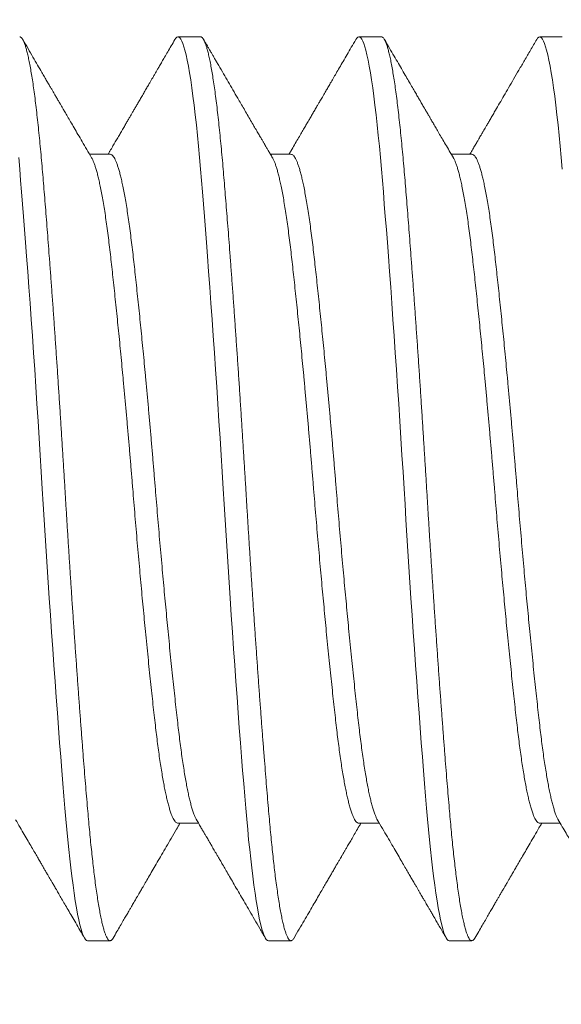
# Model space of a CAD drawing. Extents: x -26 to 779, y -186 to 425.
# Drawn here: x 22 to 22, y 27 to 27 of the extents above; entities that cross this region are included whole.
import ezdxf

# ---------------------------------------------------------------- set-up
doc = ezdxf.new("R2010")
doc.units = 0
doc.header["$LTSCALE"] = 0.25
doc.header["$MEASUREMENT"] = 0
doc.layers.get('0').update_dxf_attribs({"linetype": 'CONTINUOUS', "lineweight": 15})
doc.layers.get('DEFPOINTS').update_dxf_attribs({"linetype": 'CONTINUOUS'})
doc.layers.add('TEXT', color=7, linetype='CONTINUOUS', lineweight=15)
doc.styles.add('ROMAND', font='romand.shx', dxfattribs={"oblique": 15})
doc.dimstyles.new('ROMAND', dxfattribs={"dimscale": 12, "dimtxt": 0.125, "dimasz": 0.125, "dimexe": 0.0625, "dimexo": 0.0625, "dimgap": 0.09, "dimtad": 0, "dimtih": 1, "dimtoh": 1, "dimdec": 4, "dimzin": 0, "dimdsep": 46, "dimlunit": 4, "dimtxsty": 'ROMAND', "dimcen": 0, "dimadec": 0, "dimazin": 0, "dimtfac": 1, "dimtdec": 4, "dimtofl": 0, "dimtmove": 0, "dimatfit": 3, "dimfxl": 0, "dimtolj": 1, "dimtzin": 0, "dimarcsym": 0})

# ---------------------------------------------------------------- blocks, each defined once
blk = doc.blocks.new('*D14')
at = {"layer": 'DEFPOINTS', "color": 0, "linetype": 'Continuous'}
for p in [(25.3745, 28.00868), (25.3745, 26.38368)]:
    blk.add_point(p, dxfattribs=at)
at = {"layer": 'TEXT', "color": 0, "linetype": 'Continuous', "lineweight": -2}
for p, q in [((25.3745, 23.2535), (25.3745, 25.63368)), ((24.6245, 23.2535), (25.3745, 23.2535))]:
    blk.add_line(p, q, dxfattribs=at)
at = {"layer": 'TEXT', "color": 0, "linetype": 'Continuous'}
blk.add_solid([(25.2495, 25.63368), (25.4995, 25.63368), (25.3745, 26.38368)], dxfattribs=at)
at = {"layer": 'TEXT', "color": 0, "linetype": 'Continuous', "insert": (19.31186, 23.2535), "char_height": 0.75, "attachment_point": 5, "style": 'ROMAND'}
blk.add_mtext('\\A1;CAST ALUMINUM\\PREMOVABLE\\PBALL CAP FINIAL', dxfattribs=at)

msp = doc.modelspace()

# ---------------------------------------------------------------- linework, layer by layer
for p, q in [((21.96825, 27.32827), (21.962, 27.32827)), ((22.01825, 27.32827), (22.012, 27.32827)), ((22.06825, 27.32827), (22.062, 27.32827)), ((21.94325, 27.2958), (21.93756, 27.2958)), ((21.99325, 27.2958), (21.98756, 27.2958)), ((22.04325, 27.2958), (22.03756, 27.2958)), ((21.962, 27.11075), (21.9677, 27.11075)), ((22.012, 27.11075), (22.0177, 27.11075)), ((22.062, 27.11075), (22.0677, 27.11075)), ((21.937, 27.07827), (21.94325, 27.07827)), ((21.987, 27.07827), (21.99325, 27.07827)), ((22.037, 27.07827), (22.04325, 27.07827))]:
    msp.add_line(p, q)
for points, knots in [([(21.93814, 27.2948), (21.93769, 27.29558), (21.93681, 27.29708), (21.93555, 27.29924), (21.93439, 27.30124), (21.93333, 27.30306), (21.93236, 27.30471), (21.9315, 27.30619), (21.93079, 27.30742), (21.9302, 27.30843), (21.92974, 27.30923), (21.92933, 27.30992), (21.92898, 27.31052), (21.92859, 27.3112), (21.92815, 27.31195), (21.92769, 27.31273), (21.92728, 27.31345), (21.92685, 27.31418), (21.92634, 27.31506), (21.92575, 27.31607), (21.92509, 27.31721), (21.92423, 27.31869), (21.92317, 27.32052), (21.92189, 27.32271), (21.92052, 27.32507), (21.91958, 27.3267), (21.91909, 27.32754)], [0, 0, 0, 0, 0.071412, 0.137589, 0.198526, 0.25422, 0.304665, 0.349857, 0.389794, 0.417426, 0.441825, 0.462989, 0.480918, 0.496739, 0.525162, 0.550067, 0.568343, 0.590702, 0.61735, 0.648287, 0.683514, 0.721929, 0.783797, 0.850764, 0.92283, 1, 1, 1, 1]), ([(21.96117, 27.32754), (21.96082, 27.32694), (21.96016, 27.3258), (21.95921, 27.32416), (21.95836, 27.3227), (21.95761, 27.32142), (21.95696, 27.3203), (21.95642, 27.31937), (21.95598, 27.31862), (21.95565, 27.31804), (21.9554, 27.31761), (21.9552, 27.31727), (21.95502, 27.31696), (21.95476, 27.31651), (21.9544, 27.3159), (21.95393, 27.31508), (21.95335, 27.31409), (21.9527, 27.31298), (21.95203, 27.31182), (21.95139, 27.31071), (21.95079, 27.30969), (21.95024, 27.30874), (21.94973, 27.30787), (21.94926, 27.30705), (21.94879, 27.30625), (21.9483, 27.30541), (21.94776, 27.30448), (21.94717, 27.30348), (21.94655, 27.3024), (21.94588, 27.30125), (21.94519, 27.30008), (21.94452, 27.29893), (21.94403, 27.29808), (21.94369, 27.2975), (21.9435, 27.29717), (21.9433, 27.29684), (21.9431, 27.29648), (21.94289, 27.29613), (21.94275, 27.2959), (21.9427, 27.2958)], [0, 0, 0, 0, 0.056826, 0.108232, 0.154219, 0.194789, 0.229944, 0.259685, 0.282724, 0.300973, 0.314433, 0.323452, 0.332791, 0.343963, 0.365226, 0.391015, 0.421331, 0.458733, 0.496223, 0.531004, 0.563079, 0.592449, 0.620642, 0.645793, 0.669817, 0.696344, 0.725459, 0.757161, 0.791449, 0.826989, 0.866148, 0.902379, 0.935747, 0.946471, 0.956968, 0.967239, 0.977422, 0.99083, 1, 1, 1, 1]), ([(21.98814, 27.2948), (21.98793, 27.29516), (21.98754, 27.29583), (21.987, 27.29677), (21.98653, 27.29756), (21.98616, 27.2982), (21.98587, 27.2987), (21.98564, 27.29909), (21.98544, 27.29943), (21.98524, 27.29978), (21.9849, 27.30035), (21.98441, 27.3012), (21.98374, 27.30235), (21.98296, 27.30369), (21.98209, 27.30517), (21.98118, 27.30675), (21.98027, 27.30831), (21.97939, 27.30983), (21.97836, 27.31158), (21.97721, 27.31356), (21.97591, 27.3158), (21.9746, 27.31806), (21.97352, 27.31992), (21.9727, 27.32133), (21.97217, 27.32224), (21.97169, 27.32306), (21.97135, 27.32365), (21.97112, 27.32404), (21.97099, 27.32427), (21.97085, 27.3245), (21.97071, 27.32475), (21.97052, 27.32507), (21.97027, 27.3255), (21.96994, 27.32607), (21.96954, 27.32676), (21.96925, 27.32727), (21.96909, 27.32754)], [0, 0, 0, 0, 0.033075, 0.061678, 0.085805, 0.105454, 0.120625, 0.131286, 0.14118, 0.151878, 0.163381, 0.194008, 0.229199, 0.268956, 0.316576, 0.365475, 0.413126, 0.459528, 0.504681, 0.573937, 0.641087, 0.709899, 0.780706, 0.811317, 0.839078, 0.863948, 0.885944, 0.89317, 0.900233, 0.90713, 0.913902, 0.923207, 0.936391, 0.953584, 0.974787, 1, 1, 1, 1]), ([(22.01117, 27.32754), (22.01075, 27.32682), (22.00994, 27.32543), (22.00877, 27.32341), (22.00768, 27.32153), (22.00667, 27.3198), (22.00575, 27.31821), (22.00491, 27.31677), (22.00415, 27.31546), (22.00348, 27.3143), (22.00288, 27.31328), (22.00237, 27.31241), (22.00194, 27.31167), (22.00157, 27.31103), (22.00126, 27.31049), (22.001, 27.31005), (22.00077, 27.30966), (22.00055, 27.30927), (22.00027, 27.3088), (21.99997, 27.30828), (21.99967, 27.30776), (21.99937, 27.30725), (21.99908, 27.30675), (21.99877, 27.30622), (21.9984, 27.30557), (21.99793, 27.30477), (21.99735, 27.30379), (21.9967, 27.30266), (21.99595, 27.30137), (21.99511, 27.29994), (21.99419, 27.29836), (21.99338, 27.29696), (21.99287, 27.29609), (21.9927, 27.2958)], [0, 0, 0, 0, 0.068091, 0.13167, 0.190741, 0.245304, 0.295362, 0.340917, 0.38197, 0.418523, 0.450576, 0.478132, 0.501191, 0.520809, 0.537976, 0.552695, 0.562595, 0.574333, 0.589659, 0.606791, 0.623444, 0.639324, 0.654732, 0.670475, 0.689594, 0.715774, 0.746691, 0.782344, 0.82273, 0.867845, 0.917688, 0.972254, 1, 1, 1, 1]), ([(22.03814, 27.2948), (22.03777, 27.29545), (22.03704, 27.29669), (22.03599, 27.29849), (22.03503, 27.30013), (22.03416, 27.30162), (22.03338, 27.30296), (22.03269, 27.30415), (22.03211, 27.30515), (22.03163, 27.30598), (22.03124, 27.30664), (22.03092, 27.30719), (22.03064, 27.30767), (22.03039, 27.3081), (22.03017, 27.30848), (22.03, 27.30878), (22.02982, 27.30908), (22.02957, 27.3095), (22.02923, 27.3101), (22.02877, 27.31089), (22.0282, 27.31186), (22.02754, 27.313), (22.02678, 27.3143), (22.02595, 27.31574), (22.02503, 27.31731), (22.02402, 27.31905), (22.02292, 27.32095), (22.02172, 27.32301), (22.02044, 27.32522), (22.01955, 27.32675), (22.01909, 27.32754)], [0, 0, 0, 0, 0.05948, 0.11432, 0.164518, 0.21007, 0.250973, 0.287225, 0.318822, 0.34265, 0.362913, 0.379608, 0.392897, 0.407465, 0.418883, 0.427248, 0.435164, 0.446794, 0.465652, 0.48986, 0.519419, 0.554329, 0.594594, 0.63792, 0.686105, 0.739152, 0.797061, 0.859838, 0.927483, 1, 1, 1, 1]), ([(22.06117, 27.32754), (22.0606, 27.32655), (22.05948, 27.32463), (22.05784, 27.32181), (22.05629, 27.31914), (22.05482, 27.31662), (22.05345, 27.31425), (22.05216, 27.31203), (22.05095, 27.30996), (22.04995, 27.30824), (22.04912, 27.30682), (22.04847, 27.3057), (22.04788, 27.30469), (22.04736, 27.3038), (22.04694, 27.30307), (22.04661, 27.30251), (22.04638, 27.30211), (22.04624, 27.30188), (22.04614, 27.30169), (22.04603, 27.30151), (22.04587, 27.30124), (22.04563, 27.30083), (22.04529, 27.30024), (22.04484, 27.29946), (22.04429, 27.29853), (22.04365, 27.29743), (22.04311, 27.2965), (22.04278, 27.29594), (22.0427, 27.2958)], [0, 0, 0, 0, 0.093469, 0.182215, 0.266242, 0.345552, 0.420149, 0.490034, 0.55521, 0.615679, 0.653378, 0.688986, 0.721466, 0.749304, 0.772489, 0.791022, 0.80187, 0.810101, 0.813492, 0.819064, 0.827488, 0.838764, 0.858233, 0.882769, 0.91237, 0.947034, 0.986759, 1, 1, 1, 1]), ([(21.91711, 27.11175), (21.91753, 27.11104), (21.91833, 27.10966), (21.91949, 27.10768), (21.92054, 27.10587), (21.9215, 27.10423), (21.92236, 27.10275), (21.92312, 27.10145), (21.92379, 27.10031), (21.92435, 27.09933), (21.92482, 27.09853), (21.9252, 27.09788), (21.92549, 27.09739), (21.92567, 27.09706), (21.92579, 27.09686), (21.92589, 27.09669), (21.92603, 27.09646), (21.92621, 27.09614), (21.92648, 27.09568), (21.92683, 27.09508), (21.92728, 27.09431), (21.92781, 27.0934), (21.92842, 27.09235), (21.92911, 27.09116), (21.92988, 27.08983), (21.93073, 27.08837), (21.93166, 27.08676), (21.93268, 27.08502), (21.93377, 27.08314), (21.93494, 27.08112), (21.93575, 27.07973), (21.93617, 27.07901)], [0, 0, 0, 0, 0.065539, 0.125971, 0.181293, 0.231499, 0.276586, 0.316551, 0.351391, 0.381104, 0.405686, 0.425321, 0.440377, 0.450864, 0.454963, 0.459308, 0.466345, 0.476086, 0.488531, 0.507891, 0.531475, 0.559286, 0.591325, 0.627593, 0.66809, 0.712819, 0.761781, 0.814978, 0.872412, 0.934085, 1, 1, 1, 1]), ([(21.94409, 27.07901), (21.94443, 27.0796), (21.94508, 27.08072), (21.94602, 27.08233), (21.94685, 27.08377), (21.9476, 27.08505), (21.94822, 27.08611), (21.94872, 27.08698), (21.94912, 27.08767), (21.94947, 27.08827), (21.94975, 27.08876), (21.94997, 27.08913), (21.95013, 27.0894), (21.95029, 27.08968), (21.95051, 27.09005), (21.95083, 27.09061), (21.95125, 27.09132), (21.95177, 27.09222), (21.95242, 27.09335), (21.95322, 27.09471), (21.95415, 27.09632), (21.95518, 27.09809), (21.9563, 27.10001), (21.9575, 27.10208), (21.95879, 27.10429), (21.96016, 27.10664), (21.96143, 27.10881), (21.96224, 27.1102), (21.96256, 27.11075)], [0, 0, 0, 0, 0.0557528, 0.1063299, 0.1517329, 0.1919636, 0.227024, 0.2522922, 0.2739715, 0.2920621, 0.308746, 0.3204688, 0.3274117, 0.3338722, 0.3467178, 0.3628554, 0.3863583, 0.4145259, 0.4473569, 0.4929692, 0.5435919, 0.5992188, 0.6598464, 0.7254712, 0.7947828, 0.8689034, 0.9478264, 1, 1, 1, 1]), ([(21.96711, 27.11175), (21.96735, 27.11134), (21.9678, 27.11058), (21.96844, 27.10949), (21.96899, 27.10853), (21.96947, 27.10771), (21.96988, 27.10701), (21.97021, 27.10644), (21.97048, 27.10598), (21.9707, 27.10559), (21.97089, 27.10528), (21.97105, 27.10501), (21.97125, 27.10466), (21.97152, 27.10419), (21.97187, 27.1036), (21.97224, 27.10295), (21.97266, 27.10224), (21.97313, 27.10144), (21.9737, 27.10045), (21.97438, 27.09928), (21.97518, 27.09791), (21.97608, 27.09637), (21.97707, 27.09466), (21.97816, 27.09279), (21.97931, 27.0908), (21.98054, 27.0887), (21.98183, 27.08648), (21.9832, 27.08412), (21.98466, 27.08161), (21.98566, 27.07989), (21.98617, 27.07901)], [0, 0, 0, 0, 0.037294, 0.070551, 0.09977, 0.12495, 0.146087, 0.163183, 0.177623, 0.188617, 0.198127, 0.206156, 0.213598, 0.230091, 0.249088, 0.268167, 0.289315, 0.313875, 0.342356, 0.379308, 0.421282, 0.468282, 0.520308, 0.577363, 0.63945, 0.702599, 0.770227, 0.842334, 0.918924, 1, 1, 1, 1]), ([(21.99409, 27.07901), (21.99457, 27.07984), (21.9955, 27.08144), (21.99685, 27.08376), (21.99811, 27.08592), (21.99927, 27.08792), (22.00033, 27.08975), (22.00129, 27.0914), (22.00214, 27.09285), (22.00288, 27.09413), (22.00354, 27.09527), (22.00413, 27.09628), (22.00469, 27.09724), (22.00524, 27.09818), (22.00577, 27.09911), (22.00627, 27.09996), (22.00671, 27.10071), (22.00703, 27.10126), (22.00727, 27.10167), (22.00747, 27.10201), (22.00773, 27.10247), (22.00807, 27.10304), (22.00847, 27.10373), (22.00897, 27.1046), (22.0096, 27.10567), (22.01035, 27.10695), (22.01119, 27.10841), (22.01194, 27.10969), (22.01241, 27.11049), (22.01256, 27.11075)], [0, 0, 0, 0, 0.078358, 0.151553, 0.21959, 0.282472, 0.340199, 0.392776, 0.437632, 0.477912, 0.513618, 0.544837, 0.57367, 0.604623, 0.633649, 0.660749, 0.685189, 0.705143, 0.712718, 0.723445, 0.737826, 0.755862, 0.77755, 0.80289, 0.838117, 0.878597, 0.924329, 0.975309, 1, 1, 1, 1]), ([(22.01711, 27.11175), (22.01759, 27.11093), (22.01852, 27.10933), (22.01987, 27.10702), (22.02113, 27.10487), (22.02229, 27.10288), (22.02335, 27.10105), (22.0243, 27.09941), (22.02515, 27.09796), (22.0259, 27.09668), (22.02656, 27.09554), (22.02715, 27.09453), (22.02766, 27.09366), (22.0281, 27.09289), (22.0285, 27.0922), (22.02888, 27.09155), (22.02925, 27.09092), (22.02958, 27.09034), (22.02986, 27.08986), (22.03007, 27.08951), (22.03024, 27.08922), (22.03042, 27.08891), (22.03067, 27.08847), (22.031, 27.08791), (22.03139, 27.08723), (22.03186, 27.08642), (22.0324, 27.08549), (22.03302, 27.08444), (22.0337, 27.08326), (22.03446, 27.08195), (22.03529, 27.08052), (22.03587, 27.07952), (22.03617, 27.07901)], [0, 0, 0, 0, 0.075546, 0.146173, 0.211874, 0.272645, 0.328482, 0.379381, 0.422846, 0.461914, 0.496584, 0.526892, 0.55481, 0.576531, 0.597409, 0.617446, 0.63664, 0.654889, 0.670027, 0.68118, 0.687069, 0.69651, 0.70975, 0.726791, 0.747632, 0.772274, 0.800718, 0.832965, 0.869015, 0.90887, 0.952532, 1, 1, 1, 1]), ([(22.04409, 27.07901), (22.04444, 27.07961), (22.04511, 27.08076), (22.04607, 27.08242), (22.04696, 27.08395), (22.04777, 27.08534), (22.04849, 27.08659), (22.04914, 27.0877), (22.04971, 27.08868), (22.05021, 27.08955), (22.05064, 27.09029), (22.051, 27.0909), (22.05127, 27.09137), (22.05148, 27.09173), (22.05165, 27.09202), (22.05179, 27.09226), (22.05192, 27.09248), (22.05207, 27.09275), (22.05228, 27.0931), (22.05255, 27.09357), (22.05289, 27.09415), (22.05329, 27.09485), (22.05376, 27.09565), (22.05429, 27.09656), (22.05489, 27.09759), (22.05559, 27.09879), (22.05639, 27.10017), (22.05731, 27.10175), (22.05832, 27.10347), (22.0594, 27.10534), (22.06058, 27.10735), (22.06164, 27.10917), (22.06231, 27.11032), (22.06256, 27.11075)], [0, 0, 0, 0, 0.0566873, 0.1090513, 0.1570945, 0.2008177, 0.2402219, 0.2753097, 0.3060814, 0.3325383, 0.3570485, 0.3761483, 0.3901235, 0.40193, 0.4102333, 0.4176805, 0.4242706, 0.4313775, 0.4427099, 0.457538, 0.4758614, 0.497679, 0.5229905, 0.5517939, 0.5840882, 0.6198721, 0.6650387, 0.7147586, 0.7690286, 0.8278455, 0.8912065, 0.9591081, 1, 1, 1, 1]), ([(22.06711, 27.11175), (22.06749, 27.1111), (22.06822, 27.10986), (22.06927, 27.10806), (22.07023, 27.10642), (22.07109, 27.10493), (22.07187, 27.10359), (22.07257, 27.1024), (22.07315, 27.1014), (22.07363, 27.10057), (22.07402, 27.09991), (22.07434, 27.09936), (22.07462, 27.09888), (22.07487, 27.09845), (22.07509, 27.09807), (22.07526, 27.09777), (22.07544, 27.09747), (22.07568, 27.09705), (22.07603, 27.09645), (22.07649, 27.09566), (22.07706, 27.09469), (22.07772, 27.09355), (22.07847, 27.09225), (22.07931, 27.09081), (22.08023, 27.08923), (22.08124, 27.0875), (22.08234, 27.0856), (22.08354, 27.08354), (22.08482, 27.08133), (22.08571, 27.0798), (22.08617, 27.07901)], [0, 0, 0, 0, 0.059484, 0.114328, 0.164529, 0.210082, 0.250986, 0.287238, 0.318835, 0.342662, 0.362923, 0.379615, 0.392902, 0.407468, 0.418885, 0.42725, 0.435166, 0.446796, 0.465654, 0.489863, 0.519422, 0.554332, 0.594596, 0.637922, 0.686107, 0.739153, 0.797063, 0.859838, 0.927483, 1, 1, 1, 1])]:
    msp.add_open_spline(points, degree=3, knots=knots)
at = {"layer": 'TEXT', "color": 8, "flags": 128}
for points in [[(21.96117, 27.32754), (21.96143, 27.32793), (21.96172, 27.32819), (21.962, 27.32827), (21.96227, 27.3282), (21.96253, 27.32798), (21.9628, 27.3276), (21.96308, 27.32707), (21.96336, 27.32639), (21.96364, 27.32555), (21.96392, 27.32455), (21.96424, 27.32328), (21.96456, 27.32182), (21.96488, 27.32017), (21.9652, 27.31835), (21.96552, 27.31635), (21.96584, 27.31417), (21.96616, 27.31183), (21.96647, 27.30933), (21.96678, 27.30668), (21.96709, 27.30389), (21.96739, 27.30101), (21.96768, 27.29801), (21.96797, 27.29489), (21.96825, 27.29166), (21.96852, 27.28857), (21.96878, 27.28536), (21.96905, 27.28203), (21.96933, 27.27858), (21.96961, 27.27503), (21.96989, 27.27137), (21.97017, 27.26762), (21.97049, 27.26339), (21.97081, 27.25906), (21.97113, 27.25463), (21.97145, 27.25012), (21.97177, 27.24555), (21.97209, 27.24091), (21.97241, 27.23622), (21.97272, 27.23149), (21.97303, 27.22674), (21.97334, 27.22197), (21.97364, 27.21728), (21.97393, 27.21259), (21.97422, 27.20792), (21.9745, 27.20327), (21.97477, 27.19898), (21.97503, 27.19465), (21.9753, 27.19032), (21.97558, 27.18598), (21.97586, 27.18164), (21.97614, 27.17731), (21.97642, 27.173), (21.97674, 27.16829), (21.97706, 27.16362), (21.97738, 27.159), (21.9777, 27.15446), (21.97802, 27.14998), (21.97834, 27.1456), (21.97866, 27.14131), (21.97897, 27.13712), (21.97928, 27.13305), (21.97959, 27.1291), (21.97989, 27.12534), (21.98018, 27.12172), (21.98047, 27.11823), (21.98075, 27.11489), (21.98102, 27.1119), (21.98128, 27.109), (21.98155, 27.1062), (21.98183, 27.10351), (21.98211, 27.10092), (21.98239, 27.09845), (21.98267, 27.09611), (21.98299, 27.09368), (21.98331, 27.09141), (21.98363, 27.08931), (21.98395, 27.08739), (21.98427, 27.08564), (21.98459, 27.08407), (21.98491, 27.08269), (21.98522, 27.0815), (21.98553, 27.0805), (21.98584, 27.07968), (21.98614, 27.07906), (21.98643, 27.07862), (21.98672, 27.07836), (21.987, 27.07827), (21.987, 27.07827)], [(22.01117, 27.32754), (22.01143, 27.32793), (22.01172, 27.32819), (22.012, 27.32827), (22.01227, 27.3282), (22.01253, 27.32798), (22.0128, 27.3276), (22.01308, 27.32707), (22.01336, 27.32639), (22.01364, 27.32555), (22.01392, 27.32455), (22.01424, 27.32328), (22.01456, 27.32182), (22.01488, 27.32017), (22.0152, 27.31835), (22.01552, 27.31635), (22.01584, 27.31417), (22.01616, 27.31183), (22.01647, 27.30933), (22.01678, 27.30668), (22.01709, 27.30389), (22.01739, 27.30101), (22.01768, 27.29801), (22.01797, 27.29489), (22.01825, 27.29166), (22.01852, 27.28857), (22.01878, 27.28536), (22.01905, 27.28203), (22.01933, 27.27858), (22.01961, 27.27503), (22.01989, 27.27137), (22.02017, 27.26762), (22.02049, 27.26339), (22.02081, 27.25906), (22.02113, 27.25463), (22.02145, 27.25012), (22.02177, 27.24555), (22.02209, 27.24091), (22.02241, 27.23622), (22.02272, 27.23149), (22.02303, 27.22674), (22.02334, 27.22197), (22.02364, 27.21728), (22.02393, 27.21259), (22.02422, 27.20792), (22.0245, 27.20327), (22.02477, 27.19898), (22.02503, 27.19465), (22.0253, 27.19032), (22.02558, 27.18598), (22.02586, 27.18164), (22.02614, 27.17731), (22.02642, 27.173), (22.02674, 27.16829), (22.02706, 27.16362), (22.02738, 27.159), (22.0277, 27.15446), (22.02802, 27.14998), (22.02834, 27.1456), (22.02866, 27.14131), (22.02897, 27.13712), (22.02928, 27.13305), (22.02959, 27.1291), (22.02989, 27.12534), (22.03018, 27.12172), (22.03047, 27.11823), (22.03075, 27.11489), (22.03102, 27.1119), (22.03128, 27.109), (22.03155, 27.1062), (22.03183, 27.10351), (22.03211, 27.10092), (22.03239, 27.09845), (22.03267, 27.09611), (22.03299, 27.09368), (22.03331, 27.09141), (22.03363, 27.08931), (22.03395, 27.08739), (22.03427, 27.08564), (22.03459, 27.08407), (22.03491, 27.08269), (22.03522, 27.0815), (22.03553, 27.0805), (22.03584, 27.07968), (22.03614, 27.07906), (22.03643, 27.07862), (22.03672, 27.07836), (22.037, 27.07827), (22.037, 27.07827)], [(22.06117, 27.32754), (22.06143, 27.32793), (22.06172, 27.32819), (22.062, 27.32827), (22.06227, 27.3282), (22.06253, 27.32798), (22.0628, 27.3276), (22.06308, 27.32707), (22.06336, 27.32639), (22.06364, 27.32555), (22.06392, 27.32455), (22.06424, 27.32328), (22.06456, 27.32182), (22.06488, 27.32017), (22.0652, 27.31835), (22.06552, 27.31635), (22.06584, 27.31417), (22.06616, 27.31183), (22.06647, 27.30933), (22.06678, 27.30668), (22.06709, 27.30389), (22.06739, 27.30101), (22.06768, 27.29801), (22.06797, 27.29489), (22.06825, 27.29166)], [(21.91797, 27.29489), (21.91825, 27.29166), (21.91852, 27.28857), (21.91878, 27.28536), (21.91905, 27.28203), (21.91933, 27.27858), (21.91961, 27.27503), (21.91989, 27.27137), (21.92017, 27.26762), (21.92049, 27.26339), (21.92081, 27.25906), (21.92113, 27.25463), (21.92145, 27.25012), (21.92177, 27.24555), (21.92209, 27.24091), (21.92241, 27.23622), (21.92272, 27.23149), (21.92303, 27.22674), (21.92334, 27.22197), (21.92364, 27.21728), (21.92393, 27.21259), (21.92422, 27.20792), (21.9245, 27.20327), (21.92477, 27.19898), (21.92503, 27.19465), (21.9253, 27.19032), (21.92558, 27.18598), (21.92586, 27.18164), (21.92614, 27.17731), (21.92642, 27.173), (21.92674, 27.16829), (21.92706, 27.16362), (21.92738, 27.159), (21.9277, 27.15446), (21.92802, 27.14998), (21.92834, 27.1456), (21.92866, 27.14131), (21.92897, 27.13712), (21.92928, 27.13305), (21.92959, 27.1291), (21.92989, 27.12534), (21.93018, 27.12172), (21.93047, 27.11823), (21.93075, 27.11489), (21.93102, 27.1119), (21.93128, 27.109), (21.93155, 27.1062), (21.93183, 27.10351), (21.93211, 27.10092), (21.93239, 27.09845), (21.93267, 27.09611), (21.93299, 27.09368), (21.93331, 27.09141), (21.93363, 27.08931), (21.93395, 27.08739), (21.93427, 27.08564), (21.93459, 27.08407), (21.93491, 27.08269), (21.93522, 27.0815), (21.93553, 27.0805), (21.93584, 27.07968), (21.93614, 27.07906), (21.93643, 27.07862), (21.93672, 27.07836), (21.937, 27.07827), (21.937, 27.07827)]]:
    msp.add_lwpolyline(points, dxfattribs=at)
at = {"layer": 'TEXT', "color": 8}
for points, knots in [([(21.91825, 27.32827), (21.91834, 27.32826), (21.91852, 27.32823), (21.91878, 27.328), (21.91905, 27.32763), (21.91933, 27.3271), (21.91961, 27.32641), (21.91989, 27.32557), (21.92018, 27.32454), (21.92049, 27.32331), (21.92081, 27.32185), (21.92113, 27.3202), (21.92145, 27.31838), (21.92177, 27.31638), (21.92209, 27.3142), (21.92241, 27.31186), (21.92272, 27.30936), (21.92303, 27.30671), (21.92334, 27.30393), (21.92364, 27.30104), (21.92393, 27.29803), (21.92422, 27.29492), (21.9245, 27.29176), (21.92477, 27.28858), (21.92503, 27.28537), (21.9253, 27.28204), (21.92558, 27.27859), (21.92586, 27.27504), (21.92614, 27.27138), (21.92643, 27.26751), (21.92674, 27.2634), (21.92706, 27.25907), (21.92738, 27.25464), (21.9277, 27.25014), (21.92802, 27.24556), (21.92834, 27.24092), (21.92866, 27.23623), (21.92897, 27.23151), (21.92928, 27.22675), (21.92959, 27.22201), (21.92989, 27.21729), (21.93018, 27.2126), (21.93047, 27.20793), (21.93075, 27.20339), (21.93102, 27.19897), (21.93128, 27.19464), (21.93155, 27.19031), (21.93183, 27.18597), (21.93211, 27.18163), (21.93239, 27.1773), (21.93268, 27.17284), (21.93299, 27.16827), (21.93331, 27.16361), (21.93363, 27.15899), (21.93395, 27.15444), (21.93427, 27.14997), (21.93459, 27.14559), (21.93491, 27.14129), (21.93522, 27.13711), (21.93553, 27.13304), (21.93584, 27.12911), (21.93614, 27.12533), (21.93643, 27.12171), (21.93672, 27.11822), (21.937, 27.11495), (21.93727, 27.11187), (21.93753, 27.10898), (21.9378, 27.10618), (21.93808, 27.10348), (21.93836, 27.1009), (21.93864, 27.09843), (21.93893, 27.09601), (21.93924, 27.09365), (21.93956, 27.09138), (21.93988, 27.08928), (21.9402, 27.08736), (21.94052, 27.08561), (21.94084, 27.08404), (21.94116, 27.08266), (21.94147, 27.08147), (21.94178, 27.08047), (21.94209, 27.07966), (21.94239, 27.07903), (21.94268, 27.07859), (21.94297, 27.07833), (21.94325, 27.07825), (21.94352, 27.07832), (21.94378, 27.07856), (21.94397, 27.07879), (21.94408, 27.07899), (21.94409, 27.07901)], [0, 0, 0, 0, 0.010584, 0.021236, 0.031948, 0.042715, 0.053531, 0.064389, 0.075282, 0.087299, 0.09934, 0.111399, 0.123465, 0.135529, 0.147581, 0.159613, 0.171615, 0.183578, 0.195493, 0.207141, 0.218726, 0.230242, 0.241679, 0.252264, 0.262915, 0.273627, 0.284394, 0.29521, 0.306068, 0.316962, 0.328978, 0.34102, 0.353078, 0.365144, 0.377208, 0.38926, 0.401292, 0.413294, 0.425257, 0.437173, 0.44882, 0.460406, 0.471921, 0.483359, 0.493943, 0.504594, 0.515306, 0.526073, 0.536889, 0.547747, 0.558641, 0.570657, 0.582699, 0.594758, 0.606823, 0.618887, 0.63094, 0.642972, 0.654973, 0.666937, 0.678852, 0.6905, 0.702085, 0.7136, 0.725038, 0.735622, 0.746273, 0.756986, 0.767753, 0.778569, 0.789427, 0.80032, 0.812336, 0.824378, 0.836437, 0.848503, 0.860567, 0.872619, 0.884651, 0.896653, 0.908616, 0.920531, 0.932179, 0.943764, 0.955279, 0.966717, 0.977301, 0.987953, 0.998665, 1, 1, 1, 1]), ([(21.96825, 27.32827), (21.96834, 27.32826), (21.96852, 27.32823), (21.96878, 27.328), (21.96905, 27.32763), (21.96933, 27.3271), (21.96961, 27.32641), (21.96989, 27.32557), (21.97018, 27.32454), (21.97049, 27.32331), (21.97081, 27.32185), (21.97113, 27.3202), (21.97145, 27.31838), (21.97177, 27.31638), (21.97209, 27.3142), (21.97241, 27.31186), (21.97272, 27.30936), (21.97303, 27.30671), (21.97334, 27.30393), (21.97364, 27.30104), (21.97393, 27.29803), (21.97422, 27.29492), (21.9745, 27.29176), (21.97477, 27.28858), (21.97503, 27.28537), (21.9753, 27.28204), (21.97558, 27.27859), (21.97586, 27.27504), (21.97614, 27.27138), (21.97643, 27.26751), (21.97674, 27.2634), (21.97706, 27.25907), (21.97738, 27.25464), (21.9777, 27.25014), (21.97802, 27.24556), (21.97834, 27.24092), (21.97866, 27.23623), (21.97897, 27.23151), (21.97928, 27.22675), (21.97959, 27.22201), (21.97989, 27.21729), (21.98018, 27.2126), (21.98047, 27.20793), (21.98075, 27.20339), (21.98102, 27.19897), (21.98128, 27.19464), (21.98155, 27.19031), (21.98183, 27.18597), (21.98211, 27.18163), (21.98239, 27.1773), (21.98268, 27.17284), (21.98299, 27.16827), (21.98331, 27.16361), (21.98363, 27.15899), (21.98395, 27.15444), (21.98427, 27.14997), (21.98459, 27.14559), (21.98491, 27.14129), (21.98522, 27.13711), (21.98553, 27.13304), (21.98584, 27.12911), (21.98614, 27.12533), (21.98643, 27.12171), (21.98672, 27.11822), (21.987, 27.11495), (21.98727, 27.11187), (21.98753, 27.10898), (21.9878, 27.10618), (21.98808, 27.10348), (21.98836, 27.1009), (21.98864, 27.09843), (21.98893, 27.09601), (21.98924, 27.09365), (21.98956, 27.09138), (21.98988, 27.08928), (21.9902, 27.08736), (21.99052, 27.08561), (21.99084, 27.08404), (21.99116, 27.08266), (21.99147, 27.08147), (21.99178, 27.08047), (21.99209, 27.07966), (21.99239, 27.07903), (21.99268, 27.07859), (21.99297, 27.07833), (21.99325, 27.07825), (21.99352, 27.07832), (21.99378, 27.07856), (21.99397, 27.07879), (21.99408, 27.07899), (21.99409, 27.07901)], [0, 0, 0, 0, 0.010584, 0.021235, 0.031948, 0.042715, 0.053531, 0.064389, 0.075282, 0.087298, 0.09934, 0.111399, 0.123464, 0.135528, 0.147581, 0.159612, 0.171614, 0.183577, 0.195493, 0.20714, 0.218726, 0.230241, 0.241678, 0.252263, 0.262914, 0.273626, 0.284393, 0.295209, 0.306067, 0.316961, 0.328977, 0.341019, 0.353077, 0.365143, 0.377207, 0.389259, 0.401291, 0.413293, 0.425256, 0.437171, 0.448819, 0.460404, 0.471919, 0.483357, 0.493941, 0.504592, 0.515304, 0.526072, 0.536887, 0.547745, 0.558639, 0.570655, 0.582697, 0.594755, 0.606821, 0.618885, 0.630938, 0.642969, 0.654971, 0.666934, 0.678849, 0.690497, 0.702082, 0.713598, 0.725035, 0.73562, 0.746271, 0.756983, 0.76775, 0.778566, 0.789424, 0.800318, 0.812334, 0.824375, 0.836434, 0.8485, 0.860564, 0.872616, 0.884648, 0.89665, 0.908613, 0.920528, 0.932176, 0.943761, 0.955276, 0.966714, 0.977298, 0.987949, 0.998661, 1, 1, 1, 1]), ([(22.01825, 27.32827), (22.01834, 27.32826), (22.01852, 27.32823), (22.01878, 27.328), (22.01905, 27.32763), (22.01933, 27.3271), (22.01961, 27.32641), (22.01989, 27.32557), (22.02018, 27.32454), (22.02049, 27.32331), (22.02081, 27.32185), (22.02113, 27.3202), (22.02145, 27.31838), (22.02177, 27.31638), (22.02209, 27.3142), (22.02241, 27.31186), (22.02272, 27.30936), (22.02303, 27.30671), (22.02334, 27.30393), (22.02364, 27.30104), (22.02393, 27.29803), (22.02422, 27.29492), (22.0245, 27.29176), (22.02477, 27.28858), (22.02503, 27.28537), (22.0253, 27.28204), (22.02558, 27.27859), (22.02586, 27.27504), (22.02614, 27.27138), (22.02643, 27.26751), (22.02674, 27.2634), (22.02706, 27.25907), (22.02738, 27.25464), (22.0277, 27.25014), (22.02802, 27.24556), (22.02834, 27.24092), (22.02866, 27.23623), (22.02897, 27.23151), (22.02928, 27.22675), (22.02959, 27.22201), (22.02989, 27.21729), (22.03018, 27.2126), (22.03047, 27.20793), (22.03075, 27.20339), (22.03102, 27.19897), (22.03128, 27.19464), (22.03155, 27.19031), (22.03183, 27.18597), (22.03211, 27.18163), (22.03239, 27.1773), (22.03268, 27.17284), (22.03299, 27.16827), (22.03331, 27.16361), (22.03363, 27.15899), (22.03395, 27.15444), (22.03427, 27.14997), (22.03459, 27.14559), (22.03491, 27.14129), (22.03522, 27.13711), (22.03553, 27.13304), (22.03584, 27.12911), (22.03614, 27.12533), (22.03643, 27.12171), (22.03672, 27.11822), (22.037, 27.11495), (22.03727, 27.11187), (22.03753, 27.10898), (22.0378, 27.10618), (22.03808, 27.10348), (22.03836, 27.1009), (22.03864, 27.09843), (22.03893, 27.09601), (22.03924, 27.09365), (22.03956, 27.09138), (22.03988, 27.08928), (22.0402, 27.08736), (22.04052, 27.08561), (22.04084, 27.08404), (22.04116, 27.08266), (22.04147, 27.08147), (22.04178, 27.08047), (22.04209, 27.07966), (22.04239, 27.07903), (22.04268, 27.07859), (22.04297, 27.07833), (22.04325, 27.07825), (22.04352, 27.07832), (22.04378, 27.07856), (22.04397, 27.07879), (22.04408, 27.07899), (22.04409, 27.07901)], [0, 0, 0, 0, 0.010584, 0.021236, 0.031948, 0.042715, 0.053531, 0.064389, 0.075283, 0.087299, 0.099341, 0.111399, 0.123465, 0.135529, 0.147582, 0.159613, 0.171615, 0.183579, 0.195494, 0.207142, 0.218727, 0.230242, 0.24168, 0.252264, 0.262916, 0.273628, 0.284395, 0.295211, 0.306069, 0.316963, 0.328979, 0.341021, 0.353079, 0.365145, 0.377209, 0.389262, 0.401294, 0.413296, 0.425259, 0.437174, 0.448822, 0.460407, 0.471922, 0.48336, 0.493945, 0.504596, 0.515308, 0.526075, 0.536891, 0.547749, 0.558643, 0.570659, 0.582701, 0.594759, 0.606825, 0.618889, 0.630942, 0.642974, 0.654976, 0.666939, 0.678854, 0.690502, 0.702087, 0.713602, 0.72504, 0.735625, 0.746276, 0.756988, 0.767755, 0.778571, 0.789429, 0.800323, 0.812339, 0.824381, 0.83644, 0.848505, 0.860569, 0.872622, 0.884654, 0.896656, 0.908619, 0.920534, 0.932182, 0.943767, 0.955282, 0.96672, 0.977305, 0.987956, 0.998668, 1, 1, 1, 1]), ([(21.94325, 27.2958), (21.94336, 27.29578), (21.94356, 27.29576), (21.94387, 27.29552), (21.94419, 27.29514), (21.94451, 27.29461), (21.94484, 27.29392), (21.94517, 27.29308), (21.94549, 27.29212), (21.94581, 27.29104), (21.94613, 27.28982), (21.94645, 27.28847), (21.94678, 27.28693), (21.94712, 27.28519), (21.94748, 27.28324), (21.94783, 27.28114), (21.94818, 27.2789), (21.94852, 27.27653), (21.94885, 27.27404), (21.94918, 27.27143), (21.9495, 27.26876), (21.94981, 27.26603), (21.95012, 27.26323), (21.95044, 27.26031), (21.95076, 27.25728), (21.95109, 27.25415), (21.95142, 27.25098), (21.95174, 27.24778), (21.95206, 27.24457), (21.95238, 27.2413), (21.9527, 27.23796), (21.95303, 27.23444), (21.95337, 27.23074), (21.95373, 27.22686), (21.95408, 27.22295), (21.95443, 27.21902), (21.95477, 27.21507), (21.9551, 27.21113), (21.95543, 27.2072), (21.95575, 27.20334), (21.95606, 27.19955), (21.95637, 27.19581), (21.95669, 27.19207), (21.95701, 27.18832), (21.95734, 27.18458), (21.95767, 27.18092), (21.95799, 27.17737), (21.95831, 27.17391), (21.95863, 27.1705), (21.95895, 27.16713), (21.95928, 27.16369), (21.95962, 27.1602), (21.95998, 27.15667), (21.96033, 27.15324), (21.96068, 27.14991), (21.96102, 27.14671), (21.96135, 27.14362), (21.96168, 27.14066), (21.962, 27.13788), (21.96231, 27.13525), (21.96262, 27.13277), (21.96294, 27.13039), (21.96326, 27.12812), (21.96359, 27.12596), (21.96392, 27.12397), (21.96424, 27.12213), (21.96456, 27.12045), (21.96488, 27.1189), (21.9652, 27.11747), (21.96553, 27.11613), (21.96587, 27.11489), (21.96623, 27.11378), (21.96658, 27.11284), (21.96687, 27.11217), (21.96705, 27.11188), (21.96711, 27.11177)], [0, 0, 0, 0, 0.013396, 0.0269, 0.040492, 0.054162, 0.067897, 0.081687, 0.094729, 0.107799, 0.120887, 0.133983, 0.147077, 0.161675, 0.176244, 0.190769, 0.205237, 0.219635, 0.233949, 0.248167, 0.262277, 0.275684, 0.289189, 0.302781, 0.31645, 0.330186, 0.343975, 0.357017, 0.370087, 0.383175, 0.396271, 0.409365, 0.423963, 0.438532, 0.453057, 0.467525, 0.481923, 0.496237, 0.510456, 0.524566, 0.537973, 0.551477, 0.565069, 0.578739, 0.592474, 0.606264, 0.619306, 0.632376, 0.645464, 0.65856, 0.671654, 0.686252, 0.700821, 0.715346, 0.729814, 0.744212, 0.758526, 0.772744, 0.786854, 0.800261, 0.813766, 0.827358, 0.841027, 0.854763, 0.868553, 0.881594, 0.894664, 0.907752, 0.920848, 0.933942, 0.94854, 0.963109, 0.977634, 0.992102, 1, 1, 1, 1]), ([(21.99325, 27.2958), (21.99336, 27.29578), (21.99356, 27.29576), (21.99387, 27.29552), (21.99419, 27.29514), (21.99451, 27.29461), (21.99484, 27.29392), (21.99517, 27.29308), (21.99549, 27.29212), (21.99581, 27.29104), (21.99613, 27.28982), (21.99645, 27.28847), (21.99678, 27.28693), (21.99712, 27.28519), (21.99748, 27.28324), (21.99783, 27.28114), (21.99818, 27.2789), (21.99852, 27.27653), (21.99885, 27.27404), (21.99918, 27.27143), (21.9995, 27.26876), (21.99981, 27.26603), (22.00012, 27.26323), (22.00044, 27.26031), (22.00076, 27.25728), (22.00109, 27.25415), (22.00142, 27.25098), (22.00174, 27.24778), (22.00206, 27.24457), (22.00238, 27.2413), (22.0027, 27.23796), (22.00303, 27.23444), (22.00337, 27.23074), (22.00373, 27.22686), (22.00408, 27.22295), (22.00443, 27.21902), (22.00477, 27.21507), (22.0051, 27.21113), (22.00543, 27.2072), (22.00575, 27.20334), (22.00606, 27.19955), (22.00637, 27.19581), (22.00669, 27.19207), (22.00701, 27.18832), (22.00734, 27.18458), (22.00767, 27.18092), (22.00799, 27.17737), (22.00831, 27.17391), (22.00863, 27.1705), (22.00895, 27.16713), (22.00928, 27.16369), (22.00962, 27.1602), (22.00998, 27.15667), (22.01033, 27.15324), (22.01068, 27.14991), (22.01102, 27.14671), (22.01135, 27.14362), (22.01168, 27.14066), (22.012, 27.13788), (22.01231, 27.13525), (22.01262, 27.13277), (22.01294, 27.13039), (22.01326, 27.12812), (22.01359, 27.12596), (22.01392, 27.12397), (22.01424, 27.12213), (22.01456, 27.12045), (22.01488, 27.1189), (22.0152, 27.11747), (22.01553, 27.11613), (22.01587, 27.11489), (22.01623, 27.11378), (22.01658, 27.11284), (22.01687, 27.11217), (22.01705, 27.11188), (22.01711, 27.11177)], [0, 0, 0, 0, 0.0133936, 0.0268982, 0.0404905, 0.0541599, 0.0678952, 0.0816852, 0.0947269, 0.1077969, 0.120885, 0.1339811, 0.147075, 0.1616733, 0.1762421, 0.1907674, 0.2052355, 0.2196331, 0.2339473, 0.2481656, 0.2622761, 0.2756827, 0.2891873, 0.3027796, 0.316449, 0.3301843, 0.3439743, 0.357016, 0.370086, 0.3831741, 0.3962702, 0.4093641, 0.4239624, 0.4385312, 0.4530565, 0.4675246, 0.4819222, 0.4962364, 0.5104547, 0.5245652, 0.5379718, 0.5514764, 0.5650687, 0.5787381, 0.5924734, 0.6062634, 0.6193051, 0.6323751, 0.6454632, 0.6585593, 0.6716532, 0.6862515, 0.7008203, 0.7153456, 0.7298137, 0.7442113, 0.7585255, 0.7727438, 0.7868543, 0.800261, 0.8137655, 0.8273578, 0.8410272, 0.8547625, 0.8685525, 0.8815942, 0.8946642, 0.9077523, 0.9208484, 0.9339423, 0.9485406, 0.9631094, 0.9776347, 0.9921028, 1, 1, 1, 1]), ([(22.04325, 27.2958), (22.04336, 27.29578), (22.04356, 27.29576), (22.04387, 27.29552), (22.04419, 27.29514), (22.04451, 27.29461), (22.04484, 27.29392), (22.04517, 27.29308), (22.04549, 27.29212), (22.04581, 27.29104), (22.04613, 27.28982), (22.04645, 27.28847), (22.04678, 27.28693), (22.04712, 27.28519), (22.04748, 27.28324), (22.04783, 27.28114), (22.04818, 27.2789), (22.04852, 27.27653), (22.04885, 27.27404), (22.04918, 27.27143), (22.0495, 27.26876), (22.04981, 27.26603), (22.05012, 27.26323), (22.05044, 27.26031), (22.05076, 27.25728), (22.05109, 27.25415), (22.05142, 27.25098), (22.05174, 27.24778), (22.05206, 27.24457), (22.05238, 27.2413), (22.0527, 27.23796), (22.05303, 27.23444), (22.05337, 27.23074), (22.05373, 27.22686), (22.05408, 27.22295), (22.05443, 27.21902), (22.05477, 27.21507), (22.0551, 27.21113), (22.05543, 27.2072), (22.05575, 27.20334), (22.05606, 27.19955), (22.05637, 27.19581), (22.05669, 27.19207), (22.05701, 27.18832), (22.05734, 27.18458), (22.05767, 27.18092), (22.05799, 27.17737), (22.05831, 27.17391), (22.05863, 27.1705), (22.05895, 27.16713), (22.05928, 27.16369), (22.05962, 27.1602), (22.05998, 27.15667), (22.06033, 27.15324), (22.06068, 27.14991), (22.06102, 27.14671), (22.06135, 27.14362), (22.06168, 27.14066), (22.062, 27.13788), (22.06231, 27.13525), (22.06262, 27.13277), (22.06294, 27.13039), (22.06326, 27.12812), (22.06359, 27.12596), (22.06392, 27.12397), (22.06424, 27.12213), (22.06456, 27.12045), (22.06488, 27.1189), (22.0652, 27.11747), (22.06553, 27.11613), (22.06587, 27.11489), (22.06623, 27.11378), (22.06658, 27.11284), (22.06687, 27.11217), (22.06705, 27.11188), (22.06711, 27.11177)], [0, 0, 0, 0, 0.013396, 0.026901, 0.040493, 0.054162, 0.067898, 0.081688, 0.094729, 0.107799, 0.120887, 0.133983, 0.147077, 0.161675, 0.176244, 0.190769, 0.205237, 0.219635, 0.233949, 0.248167, 0.262278, 0.275684, 0.289189, 0.302781, 0.31645, 0.330186, 0.343975, 0.357017, 0.370087, 0.383175, 0.396271, 0.409365, 0.423963, 0.438532, 0.453057, 0.467525, 0.481923, 0.496237, 0.510455, 0.524565, 0.537972, 0.551477, 0.565069, 0.578738, 0.592473, 0.606263, 0.619305, 0.632375, 0.645463, 0.658559, 0.671653, 0.686251, 0.70082, 0.715345, 0.729813, 0.744211, 0.758525, 0.772743, 0.786853, 0.80026, 0.813764, 0.827357, 0.841026, 0.854761, 0.868551, 0.881593, 0.894663, 0.907751, 0.920847, 0.933941, 0.948539, 0.963108, 0.977633, 0.992101, 1, 1, 1, 1]), ([(21.93814, 27.29478), (21.93818, 27.29472), (21.93833, 27.29448), (21.93859, 27.29391), (21.93892, 27.29309), (21.93924, 27.29212), (21.93956, 27.29104), (21.93988, 27.28982), (21.9402, 27.28847), (21.94053, 27.28693), (21.94087, 27.28519), (21.94123, 27.28324), (21.94158, 27.28114), (21.94193, 27.2789), (21.94227, 27.27653), (21.9426, 27.27404), (21.94293, 27.27143), (21.94325, 27.26876), (21.94356, 27.26603), (21.94387, 27.26323), (21.94419, 27.26031), (21.94451, 27.25728), (21.94484, 27.25415), (21.94517, 27.25098), (21.94549, 27.24778), (21.94581, 27.24457), (21.94613, 27.2413), (21.94645, 27.23796), (21.94678, 27.23444), (21.94712, 27.23074), (21.94748, 27.22686), (21.94783, 27.22295), (21.94818, 27.21902), (21.94852, 27.21507), (21.94885, 27.21113), (21.94918, 27.2072), (21.9495, 27.20334), (21.94981, 27.19955), (21.95012, 27.19581), (21.95044, 27.19207), (21.95076, 27.18832), (21.95109, 27.18458), (21.95142, 27.18092), (21.95174, 27.17737), (21.95206, 27.17391), (21.95238, 27.1705), (21.9527, 27.16713), (21.95303, 27.16369), (21.95337, 27.1602), (21.95373, 27.15667), (21.95408, 27.15324), (21.95443, 27.14991), (21.95477, 27.14671), (21.9551, 27.14362), (21.95543, 27.14066), (21.95575, 27.13788), (21.95606, 27.13525), (21.95637, 27.13277), (21.95669, 27.13039), (21.95701, 27.12812), (21.95734, 27.12596), (21.95767, 27.12397), (21.95799, 27.12213), (21.95831, 27.12045), (21.95863, 27.1189), (21.95895, 27.11747), (21.95928, 27.11613), (21.95962, 27.11489), (21.95998, 27.11378), (21.96033, 27.11284), (21.96068, 27.11207), (21.96102, 27.11148), (21.96135, 27.11106), (21.96168, 27.1108), (21.9619, 27.11077), (21.962, 27.11075)], [0, 0, 0, 0, 0.005028, 0.018763, 0.032553, 0.045595, 0.058665, 0.071753, 0.084849, 0.097943, 0.112542, 0.12711, 0.141636, 0.156104, 0.170501, 0.184816, 0.199034, 0.213144, 0.226551, 0.240056, 0.253648, 0.267317, 0.281053, 0.294843, 0.307884, 0.320954, 0.334043, 0.347139, 0.360233, 0.374831, 0.3894, 0.403925, 0.418393, 0.432791, 0.447105, 0.461323, 0.475434, 0.48884, 0.502345, 0.515937, 0.529607, 0.543342, 0.557132, 0.570174, 0.583244, 0.596332, 0.609428, 0.622522, 0.63712, 0.651689, 0.666214, 0.680682, 0.69508, 0.709394, 0.723613, 0.737723, 0.75113, 0.764634, 0.778227, 0.791896, 0.805631, 0.819421, 0.832463, 0.845533, 0.858621, 0.871717, 0.884811, 0.89941, 0.913978, 0.928504, 0.942972, 0.957369, 0.971684, 0.985902, 1, 1, 1, 1]), ([(21.98814, 27.29478), (21.98818, 27.29472), (21.98833, 27.29448), (21.98859, 27.29391), (21.98892, 27.29309), (21.98924, 27.29212), (21.98956, 27.29104), (21.98988, 27.28982), (21.9902, 27.28847), (21.99053, 27.28693), (21.99087, 27.28519), (21.99123, 27.28324), (21.99158, 27.28114), (21.99193, 27.2789), (21.99227, 27.27653), (21.9926, 27.27404), (21.99293, 27.27143), (21.99325, 27.26876), (21.99356, 27.26603), (21.99387, 27.26323), (21.99419, 27.26031), (21.99451, 27.25728), (21.99484, 27.25415), (21.99517, 27.25098), (21.99549, 27.24778), (21.99581, 27.24457), (21.99613, 27.2413), (21.99645, 27.23796), (21.99678, 27.23444), (21.99712, 27.23074), (21.99748, 27.22686), (21.99783, 27.22295), (21.99818, 27.21902), (21.99852, 27.21507), (21.99885, 27.21113), (21.99918, 27.2072), (21.9995, 27.20334), (21.99981, 27.19955), (22.00012, 27.19581), (22.00044, 27.19207), (22.00076, 27.18832), (22.00109, 27.18458), (22.00142, 27.18092), (22.00174, 27.17737), (22.00206, 27.17391), (22.00238, 27.1705), (22.0027, 27.16713), (22.00303, 27.16369), (22.00337, 27.1602), (22.00373, 27.15667), (22.00408, 27.15324), (22.00443, 27.14991), (22.00477, 27.14671), (22.0051, 27.14362), (22.00543, 27.14066), (22.00575, 27.13788), (22.00606, 27.13525), (22.00637, 27.13277), (22.00669, 27.13039), (22.00701, 27.12812), (22.00734, 27.12596), (22.00767, 27.12397), (22.00799, 27.12213), (22.00831, 27.12045), (22.00863, 27.1189), (22.00895, 27.11747), (22.00928, 27.11613), (22.00962, 27.11489), (22.00998, 27.11378), (22.01033, 27.11284), (22.01068, 27.11207), (22.01102, 27.11148), (22.01135, 27.11106), (22.01168, 27.1108), (22.0119, 27.11077), (22.012, 27.11075)], [0, 0, 0, 0, 0.0050242, 0.0187596, 0.0325497, 0.0455914, 0.0586614, 0.0717495, 0.0848457, 0.0979396, 0.112538, 0.1271068, 0.1416322, 0.1561004, 0.170498, 0.1848123, 0.1990306, 0.2131411, 0.2265478, 0.2400525, 0.2536448, 0.2673142, 0.2810496, 0.2948397, 0.3078814, 0.3209514, 0.3340395, 0.3471357, 0.3602296, 0.374828, 0.3893968, 0.4039222, 0.4183903, 0.432788, 0.4471023, 0.4613206, 0.4754311, 0.4888378, 0.5023425, 0.5159348, 0.5296042, 0.5433396, 0.5571297, 0.5701714, 0.5832414, 0.5963295, 0.6094257, 0.6225196, 0.637118, 0.6516868, 0.6662122, 0.6806803, 0.695078, 0.7093923, 0.7236106, 0.7377211, 0.7511278, 0.7646325, 0.7782248, 0.7918942, 0.8056296, 0.8194196, 0.8324614, 0.8455314, 0.8586195, 0.8717157, 0.8848096, 0.899408, 0.9139768, 0.9285022, 0.9429703, 0.957368, 0.9716823, 0.9859006, 1, 1, 1, 1]), ([(22.03814, 27.29478), (22.03818, 27.29472), (22.03833, 27.29448), (22.03859, 27.29391), (22.03892, 27.29309), (22.03924, 27.29212), (22.03956, 27.29104), (22.03988, 27.28982), (22.0402, 27.28847), (22.04053, 27.28693), (22.04087, 27.28519), (22.04123, 27.28324), (22.04158, 27.28114), (22.04193, 27.2789), (22.04227, 27.27653), (22.0426, 27.27404), (22.04293, 27.27143), (22.04325, 27.26876), (22.04356, 27.26603), (22.04387, 27.26323), (22.04419, 27.26031), (22.04451, 27.25728), (22.04484, 27.25415), (22.04517, 27.25098), (22.04549, 27.24778), (22.04581, 27.24457), (22.04613, 27.2413), (22.04645, 27.23796), (22.04678, 27.23444), (22.04712, 27.23074), (22.04748, 27.22686), (22.04783, 27.22295), (22.04818, 27.21902), (22.04852, 27.21507), (22.04885, 27.21113), (22.04918, 27.2072), (22.0495, 27.20334), (22.04981, 27.19955), (22.05012, 27.19581), (22.05044, 27.19207), (22.05076, 27.18832), (22.05109, 27.18458), (22.05142, 27.18092), (22.05174, 27.17737), (22.05206, 27.17391), (22.05238, 27.1705), (22.0527, 27.16713), (22.05303, 27.16369), (22.05337, 27.1602), (22.05373, 27.15667), (22.05408, 27.15324), (22.05443, 27.14991), (22.05477, 27.14671), (22.0551, 27.14362), (22.05543, 27.14066), (22.05575, 27.13788), (22.05606, 27.13525), (22.05637, 27.13277), (22.05669, 27.13039), (22.05701, 27.12812), (22.05734, 27.12596), (22.05767, 27.12397), (22.05799, 27.12213), (22.05831, 27.12045), (22.05863, 27.1189), (22.05895, 27.11747), (22.05928, 27.11613), (22.05962, 27.11489), (22.05998, 27.11378), (22.06033, 27.11284), (22.06068, 27.11207), (22.06102, 27.11148), (22.06135, 27.11106), (22.06168, 27.1108), (22.0619, 27.11077), (22.062, 27.11075)], [0, 0, 0, 0, 0.005035, 0.01877, 0.03256, 0.045602, 0.058672, 0.07176, 0.084856, 0.09795, 0.112548, 0.127116, 0.141642, 0.15611, 0.170507, 0.184821, 0.19904, 0.21315, 0.226556, 0.240061, 0.253653, 0.267322, 0.281058, 0.294848, 0.307889, 0.320959, 0.334047, 0.347143, 0.360237, 0.374835, 0.389404, 0.403929, 0.418397, 0.432794, 0.447109, 0.461327, 0.475437, 0.488844, 0.502348, 0.51594, 0.52961, 0.543345, 0.557135, 0.570176, 0.583246, 0.596334, 0.60943, 0.622524, 0.637122, 0.651691, 0.666216, 0.680684, 0.695082, 0.709396, 0.723614, 0.737724, 0.751131, 0.764635, 0.778228, 0.791897, 0.805632, 0.819422, 0.832464, 0.845534, 0.858622, 0.871718, 0.884811, 0.89941, 0.913978, 0.928504, 0.942972, 0.957369, 0.971683, 0.985901, 1, 1, 1, 1])]:
    msp.add_open_spline(points, degree=3, knots=knots, dxfattribs=at)

# ---------------------------------------------------------------- dimensions: what is measured, and where the dimension line sits
at = {"layer": 'TEXT', "linetype": 'Continuous'}
dim = msp.add_diameter_dim_2p(p1=(25.3745, 28.00868), p2=(25.3745, 26.38368), text='CAST ALUMINUM\\PREMOVABLE\\PBALL CAP FINIAL', dimstyle='ROMAND', override={"dimscale": 6}, dxfattribs=at)
dim.commit()
dim.dimension.update_dxf_attribs({"geometry": '*D14', "text_midpoint": (19.31186, 23.2535), "dimtype": 163})

doc.saveas('drawing.dxf')
